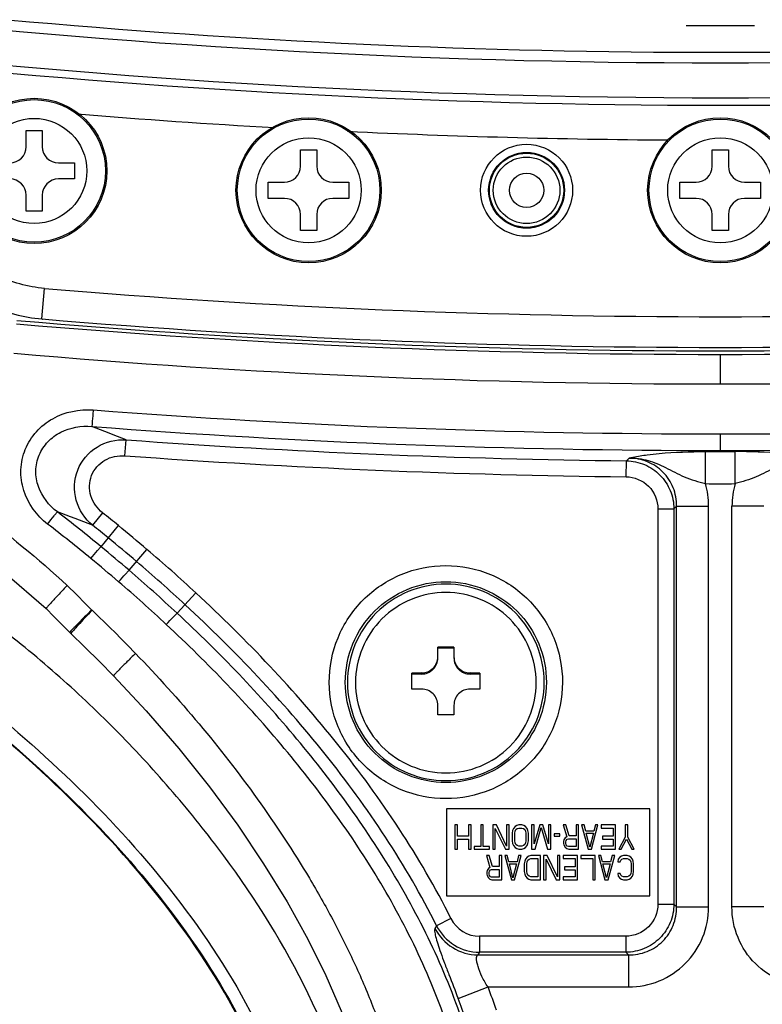
# Model space of a CAD drawing. Units: millimetres. Extents: x 0 to 4500, y 0 to 2000.
# Drawn here: x 923 to 969, y 139 to 200 of the extents above; entities that cross this region are included whole.
import ezdxf

# ---------------------------------------------------------------- set-up
doc = ezdxf.new("R2010")
doc.units = ezdxf.units.MM
doc.header["$LTSCALE"] = 247.5
doc.layers.get('0').update_dxf_attribs({"linetype": 'CONTINUOUS'})
doc.layers.add('3_ALL_AXES', color=7, linetype='CONTINUOUS')
doc.layers.add('7_ALL_FEATURES', color=7, linetype='CONTINUOUS')

msp = doc.modelspace()

# ---------------------------------------------------------------- linework, layer by layer
at = {"color": 7, "linetype": 'Continuous'}
for p, q in [((922.937, 193.479), (923.937, 193.479)), ((922.937, 192.479), (922.937, 193.479)), ((923.937, 193.479), (923.937, 192.479)), ((939.937, 192.279), (940.937, 192.279)), ((939.937, 191.279), (939.937, 192.279)), ((940.937, 192.279), (940.937, 191.279)), ((965.437, 192.279), (966.437, 192.279)), ((965.437, 191.279), (965.437, 192.279)), ((966.437, 192.279), (966.437, 191.279)), ((924.937, 191.479), (925.937, 191.479)), ((925.937, 191.479), (925.937, 190.479)), ((925.937, 190.479), (924.937, 190.479)), ((937.937, 190.279), (938.937, 190.279)), ((937.937, 189.279), (937.937, 190.279)), ((941.937, 190.279), (942.937, 190.279)), ((942.937, 190.279), (942.937, 189.279)), ((963.437, 190.279), (964.437, 190.279)), ((963.437, 189.279), (963.437, 190.279)), ((967.437, 190.279), (968.437, 190.279)), ((968.437, 190.279), (968.437, 189.279)), ((922.937, 188.479), (922.937, 189.479)), ((923.937, 189.479), (923.937, 188.479)), ((938.937, 189.279), (937.937, 189.279)), ((942.937, 189.279), (941.937, 189.279)), ((964.437, 189.279), (963.437, 189.279)), ((968.437, 189.279), (967.437, 189.279)), ((923.937, 188.479), (922.937, 188.479)), ((939.937, 187.279), (939.937, 188.279)), ((940.937, 188.279), (940.937, 187.279)), ((965.437, 187.279), (965.437, 188.279)), ((966.437, 188.279), (966.437, 187.279)), ((940.937, 187.279), (939.937, 187.279)), ((966.437, 187.279), (965.437, 187.279)), ((948.437, 160.861), (948.437, 161.457)), ((949.437, 161.396), (948.437, 161.396)), ((949.437, 161.457), (949.437, 160.861)), ((946.837, 158.858), (946.837, 159.858)), ((947.437, 159.797), (946.837, 159.797)), ((947.437, 159.862), (947.437, 159.797)), ((950.437, 159.862), (950.437, 159.797)), ((951.037, 159.797), (950.437, 159.797)), ((951.037, 159.858), (951.037, 158.858)), ((948.437, 157.259), (948.437, 157.863)), ((949.437, 157.863), (949.437, 157.259))]:
    msp.add_line(p, q, dxfattribs=at)
for centre, radius in [((923.437, 190.979), 4.5), ((923.437, 190.979), 4.417), ((923.437, 190.979), 3.257), ((940.437, 189.779), 4.5), ((940.437, 189.779), 4.417), ((965.937, 189.779), 4.5), ((965.937, 189.779), 4.417), ((940.437, 189.779), 3.257), ((965.937, 189.779), 3.257)]:
    msp.add_circle(centre, radius, dxfattribs=at)
for centre, radius, start, end in [((921.937, 192.479), 1, 270, 360), ((924.937, 192.479), 1, 180, 270), ((938.937, 191.279), 1, 270, 360), ((941.937, 191.279), 1, 180, 270), ((964.437, 191.279), 1, 270, 360), ((967.437, 191.279), 1, 180, 270), ((921.937, 189.479), 1, 0, 90), ((924.937, 189.479), 1, 90, 180), ((938.937, 188.279), 1, 0, 90), ((941.937, 188.279), 1, 90, 180), ((964.437, 188.279), 1, 0, 90), ((967.437, 188.279), 1, 90, 180), ((948.937, -87.058), 248.516, 89.99982, 90.1151), ((948.938, -87.058), 248.516, 89.8849, 90.00018), ((947.438, 160.796), 0.999, 269.96478, 0.00031), ((950.437, 160.796), 0.999, 179.99969, 270.03522), ((948.7, -61.442), 221.307, 90.32685, 90.48219), ((949.175, -61.442), 221.307, 89.51781, 89.67315), ((948.7, -62.441), 221.307, 90.32685, 90.48219), ((949.175, -62.441), 221.307, 89.51781, 89.67315), ((948.937, -91.256), 248.516, 89.99982, 90.1151), ((948.938, -91.256), 248.516, 89.8849, 90.00018)]:
    msp.add_arc(centre, radius, start, end, dxfattribs=at)
for points, knots in [([(947.437, 159.862), (947.693, 159.863), (948.222, 160.077), (948.437, 160.607), (948.437, 160.861)], [0, 0, 0, 0, 0.501185, 1, 1, 1, 1]), ([(949.437, 160.861), (949.437, 160.607), (949.652, 160.077), (950.182, 159.863), (950.437, 159.862)], [0, 0, 0, 0, 0.498766, 1, 1, 1, 1]), ([(948.437, 157.863), (948.437, 158.119), (948.226, 158.652), (947.692, 158.864), (947.437, 158.863)], [0, 0, 0, 0, 0.500768, 1, 1, 1, 1]), ([(950.437, 158.863), (950.183, 158.864), (949.649, 158.652), (949.437, 158.119), (949.437, 157.863)], [0, 0, 0, 0, 0.499183, 1, 1, 1, 1])]:
    msp.add_open_spline(points, degree=3, knots=knots, dxfattribs=at)
at = {"layer": '3_ALL_AXES', "color": 7, "linetype": 'Continuous'}
for p, q in [((965.937, 179.605), (965.937, 177.774)), ((965.937, 174.679), (965.937, 173.652)), ((966.857, 171.596), (966.853, 173.581)), ((968.644, 170.203), (966.659, 170.203)), ((966.659, 145.363), (966.659, 170.203)), ((968.644, 145.363), (966.659, 145.363))]:
    msp.add_line(p, q, dxfattribs=at)
for centre, radius, start, end in [((965.937, 681.949), 484.269, 263.41603, 276.58397), ((965.937, 681.949), 483.617, 264.7603, 275.2397), ((965.937, 681.949), 486.434, 263.41602, 276.58398), ((965.937, 681.949), 486.896, 263.85015, 276.14985), ((965.937, 681.949), 500.009, 265.19797, 274.80203), ((965.948, 681.264), 501.658, 265.01387, 269.99882), ((965.937, 681.949), 502.125, 265.02184, 274.97816), ((965.937, 681.949), 501.909, 265.19797, 274.80203), ((965.927, 681.264), 501.658, 270.00118, 274.98613), ((965.948, 681.331), 503.557, 265.01391, 269.99882), ((965.927, 681.331), 503.557, 270.00118, 274.98609), ((965.945, 684.344), 509.665, 265.62769, 269.9992), ((965.93, 684.344), 509.665, 270.0008, 274.37231), ((965.945, 684.31), 510.658, 265.62765, 269.9992), ((965.93, 684.31), 510.658, 270.0008, 274.37235), ((965.937, 681.949), 508.369, 269.89682, 270.10318), ((965.937, 681.949), 510.354, 269.89682, 270.10318), ((971.689, 170.201), 5.029, 163.89392, 179.97523)]:
    msp.add_arc(centre, radius, start, end, dxfattribs=at)
for points, knots in [([(970.458, 173.385), (970.212, 173.418), (969.015, 173.547), (967.809, 173.583), (966.853, 173.581)], [0, 0, 0, 0, 0.205979, 1, 1, 1, 1]), ([(969.331, 172.596), (968.943, 172.403), (968.161, 171.968), (967.302, 171.708), (966.857, 171.596)], [0, 0, 0, 0, 0.485433, 1, 1, 1, 1]), ([(971.622, 140.4), (970.976, 140.4), (969.67, 140.655), (968.016, 141.758), (966.914, 143.411), (966.659, 144.717), (966.659, 145.363)], [0, 0, 0, 0, 0.250017, 0.499997, 0.749976, 1, 1, 1, 1])]:
    msp.add_open_spline(points, degree=3, knots=knots, dxfattribs=at)
at = {"layer": '7_ALL_FEATURES', "color": 7, "linetype": 'Continuous'}
for p, q in [((968.059, 199.979), (963.816, 199.979)), ((923.921, 181.802), (924.08, 183.695)), ((929.058, 173.324), (929.13, 174.314)), ((965.018, 171.596), (965.022, 173.581)), ((960.108, 172.022), (960.119, 173.014)), ((960.286, 173.18), (960.119, 173.014)), ((927.675, 169.793), (927.055, 169.018)), ((962.07, 170.037), (963.063, 170.037)), ((962.07, 170.037), (962.07, 145.531)), ((963.231, 170.203), (963.063, 170.037)), ((963.063, 170.037), (963.063, 145.531)), ((963.231, 170.203), (965.216, 170.203)), ((963.231, 145.363), (963.231, 170.203)), ((965.216, 145.363), (965.216, 170.203)), ((927.578, 167.69), (928.653, 169.003)), ((929.315, 166.229), (930.421, 167.523)), ((932.295, 163.563), (933.46, 164.821)), ((926.996, 163.769), (927.019, 163.746)), ((925.642, 162.369), (925.714, 162.299)), ((925.724, 162.319), (925.714, 162.299)), ((961.57, 151.446), (948.97, 151.446)), ((948.97, 151.446), (948.97, 146.046)), ((961.57, 146.046), (961.57, 151.446)), ((949.65, 150.446), (949.5, 150.446)), ((949.5, 150.446), (949.5, 148.946)), ((949.65, 149.744), (949.65, 150.446)), ((950.5, 150.446), (950.35, 150.446)), ((950.35, 150.446), (950.35, 149.744)), ((950.5, 148.946), (950.5, 150.446)), ((951.25, 150.446), (951.1, 150.446)), ((951.1, 150.446), (951.1, 149.105)), ((951.25, 149.105), (951.25, 150.446)), ((952.075, 150.446), (951.85, 150.446)), ((951.85, 150.446), (951.85, 148.946)), ((952, 150.222), (952.625, 148.946)), ((952, 148.946), (952, 150.222)), ((952.7, 149.137), (952.075, 150.446)), ((952.85, 150.446), (952.7, 150.446)), ((952.7, 150.446), (952.7, 149.137)), ((952.85, 148.946), (952.85, 150.446)), ((953.125, 150.222), (953.075, 150.095)), ((953.225, 150.35), (953.125, 150.222)), ((953.325, 150.414), (953.225, 150.35)), ((953.225, 150.063), (953.275, 150.159)), ((953.275, 150.159), (953.35, 150.222)), ((953.45, 150.446), (953.325, 150.414)), ((953.35, 150.222), (953.45, 150.254)), ((953.65, 150.446), (953.45, 150.446)), ((953.45, 150.254), (953.65, 150.254)), ((953.775, 150.414), (953.65, 150.446)), ((953.65, 150.254), (953.75, 150.222)), ((953.75, 150.222), (953.825, 150.159)), ((953.875, 150.35), (953.775, 150.414)), ((953.825, 150.159), (953.875, 150.063)), ((953.975, 150.222), (953.875, 150.35)), ((954.025, 150.095), (953.975, 150.222)), ((954.4, 150.446), (954.25, 150.446)), ((954.25, 150.446), (954.25, 148.946)), ((954.4, 149.265), (954.4, 150.446)), ((954.75, 150.446), (954.4, 149.265)), ((954.475, 148.946), (954.85, 150.286)), ((954.95, 150.446), (954.75, 150.446)), ((954.85, 150.286), (955.225, 148.946)), ((955.3, 149.265), (954.95, 150.446)), ((955.45, 150.446), (955.3, 150.446)), ((955.3, 150.446), (955.3, 149.265)), ((955.45, 148.946), (955.45, 150.446)), ((956.375, 150.446), (956.2, 150.446)), ((956.2, 150.446), (956.425, 149.712)), ((956.575, 149.776), (956.375, 150.446)), ((957.15, 150.446), (957, 150.446)), ((957, 150.446), (957, 149.776)), ((957.15, 148.946), (957.15, 150.446)), ((957.5, 150.446), (957.35, 150.446)), ((957.35, 150.446), (957.75, 148.946)), ((957.6, 150.063), (957.5, 150.446)), ((957.95, 148.946), (958.35, 150.446)), ((958.2, 150.446), (958.1, 150.063)), ((958.35, 150.446), (958.2, 150.446)), ((959.45, 150.446), (958.55, 150.446)), ((958.55, 150.446), (958.55, 150.254)), ((958.55, 150.254), (959.3, 150.254)), ((959.3, 150.254), (959.3, 149.744)), ((959.45, 148.946), (959.45, 150.446)), ((960.2, 150.446), (960.05, 150.446)), ((960.05, 150.446), (960.05, 149.68)), ((960.2, 149.68), (960.2, 150.446)), ((950.35, 149.744), (949.65, 149.744)), ((949.65, 149.552), (950.35, 149.552)), ((949.65, 148.946), (949.65, 149.552)), ((950.35, 149.552), (950.35, 148.946)), ((953.075, 150.095), (953.05, 149.935)), ((953.05, 149.935), (953.05, 149.456)), ((953.2, 149.935), (953.225, 150.063)), ((953.2, 149.456), (953.2, 149.935)), ((953.875, 150.063), (953.9, 149.935)), ((953.9, 149.935), (953.9, 149.456)), ((954.05, 149.935), (954.025, 150.095)), ((954.05, 149.456), (954.05, 149.935)), ((956, 149.903), (955.65, 149.903)), ((955.65, 149.903), (955.65, 149.744)), ((955.65, 149.744), (956, 149.744)), ((956, 149.744), (956, 149.903)), ((956.25, 149.52), (956.225, 149.424)), ((956.325, 149.648), (956.25, 149.52)), ((956.425, 149.712), (956.325, 149.648)), ((956.4, 149.488), (956.45, 149.552)), ((956.45, 149.552), (956.525, 149.584)), ((956.525, 149.584), (957, 149.584)), ((957, 149.776), (956.575, 149.776)), ((957, 149.584), (957, 149.105)), ((958.1, 150.063), (957.6, 150.063)), ((957.625, 149.935), (958.075, 149.935)), ((957.85, 149.073), (957.625, 149.935)), ((958.075, 149.935), (957.85, 149.073)), ((959.3, 149.744), (958.65, 149.744)), ((958.65, 149.744), (958.65, 149.552)), ((958.65, 149.552), (959.3, 149.552)), ((959.3, 149.552), (959.3, 149.137)), ((960.05, 149.68), (959.65, 148.946)), ((959.8, 148.946), (960.125, 149.552)), ((960.125, 149.552), (960.45, 148.946)), ((960.6, 148.946), (960.2, 149.68)), ((949.5, 148.946), (949.65, 148.946)), ((950.35, 148.946), (950.5, 148.946)), ((951.1, 149.105), (950.7, 149.105)), ((950.7, 149.105), (950.7, 148.946)), ((950.7, 148.946), (951.65, 148.946)), ((951.65, 149.105), (951.25, 149.105)), ((951.65, 148.946), (951.65, 149.105)), ((951.85, 148.946), (952, 148.946)), ((952.625, 148.946), (952.85, 148.946)), ((953.05, 149.456), (953.075, 149.297)), ((953.075, 149.297), (953.125, 149.169)), ((953.125, 149.169), (953.225, 149.042)), ((953.225, 149.329), (953.2, 149.456)), ((953.275, 149.233), (953.225, 149.329)), ((953.225, 149.042), (953.325, 148.978)), ((953.35, 149.169), (953.275, 149.233)), ((953.325, 148.978), (953.45, 148.946)), ((953.45, 149.137), (953.35, 149.169)), ((953.65, 149.137), (953.45, 149.137)), ((953.45, 148.946), (953.65, 148.946)), ((953.75, 149.169), (953.65, 149.137)), ((953.65, 148.946), (953.775, 148.978)), ((953.825, 149.233), (953.75, 149.169)), ((953.775, 148.978), (953.875, 149.042)), ((953.875, 149.329), (953.825, 149.233)), ((953.9, 149.456), (953.875, 149.329)), ((953.875, 149.042), (953.975, 149.169)), ((953.975, 149.169), (954.025, 149.297)), ((954.025, 149.297), (954.05, 149.456)), ((954.25, 148.946), (954.475, 148.946)), ((955.225, 148.946), (955.45, 148.946)), ((956.225, 149.424), (956.225, 149.297)), ((956.225, 149.297), (956.25, 149.201)), ((956.25, 149.201), (956.325, 149.073)), ((956.325, 149.073), (956.425, 148.978)), ((956.375, 149.393), (956.4, 149.488)), ((956.375, 149.297), (956.375, 149.393)), ((956.4, 149.201), (956.375, 149.297)), ((956.45, 149.137), (956.4, 149.201)), ((956.425, 148.978), (956.55, 148.946)), ((956.525, 149.105), (956.45, 149.137)), ((957, 149.105), (956.525, 149.105)), ((956.55, 148.946), (957.15, 148.946)), ((957.75, 148.946), (957.95, 148.946)), ((959.3, 149.137), (958.55, 149.137)), ((958.55, 149.137), (958.55, 148.946)), ((958.55, 148.946), (959.45, 148.946)), ((959.65, 148.946), (959.8, 148.946)), ((960.45, 148.946), (960.6, 148.946)), ((951.62, 148.546), (951.445, 148.546)), ((951.445, 148.546), (951.67, 147.812)), ((951.82, 147.876), (951.62, 148.546)), ((952.395, 148.546), (952.245, 148.546)), ((952.245, 148.546), (952.245, 147.876)), ((952.395, 147.046), (952.395, 148.546)), ((952.745, 148.546), (952.595, 148.546)), ((952.595, 148.546), (952.995, 147.046)), ((952.845, 148.163), (952.745, 148.546)), ((953.195, 147.046), (953.595, 148.546)), ((953.445, 148.546), (953.345, 148.163)), ((953.595, 148.546), (953.445, 148.546)), ((953.87, 148.322), (953.82, 148.195)), ((953.97, 148.45), (953.87, 148.322)), ((954.07, 148.514), (953.97, 148.45)), ((954.02, 148.259), (954.095, 148.322)), ((954.195, 148.546), (954.07, 148.514)), ((954.095, 148.322), (954.195, 148.354)), ((954.795, 148.546), (954.195, 148.546)), ((954.195, 148.354), (954.645, 148.354)), ((954.645, 148.354), (954.645, 147.237)), ((954.795, 147.046), (954.795, 148.546)), ((955.22, 148.546), (954.995, 148.546)), ((954.995, 148.546), (954.995, 147.046)), ((955.145, 148.322), (955.77, 147.046)), ((955.145, 147.046), (955.145, 148.322)), ((955.845, 147.237), (955.22, 148.546)), ((955.995, 148.546), (955.845, 148.546)), ((955.845, 148.546), (955.845, 147.237)), ((955.995, 147.046), (955.995, 148.546)), ((957.095, 148.546), (956.195, 148.546)), ((956.195, 148.546), (956.195, 148.354)), ((956.195, 148.354), (956.945, 148.354)), ((956.945, 148.354), (956.945, 147.844)), ((957.095, 147.046), (957.095, 148.546)), ((958.195, 148.546), (957.295, 148.546)), ((957.295, 148.546), (957.295, 148.354)), ((957.295, 148.354), (958.045, 148.354)), ((958.045, 148.354), (958.045, 147.046)), ((958.195, 147.046), (958.195, 148.546)), ((958.545, 148.546), (958.395, 148.546)), ((958.395, 148.546), (958.795, 147.046)), ((958.645, 148.163), (958.545, 148.546)), ((958.995, 147.046), (959.395, 148.546)), ((959.245, 148.546), (959.145, 148.163)), ((959.395, 148.546), (959.245, 148.546)), ((959.62, 148.322), (959.595, 148.163)), ((959.72, 148.45), (959.62, 148.322)), ((959.82, 148.514), (959.72, 148.45)), ((959.77, 148.259), (959.845, 148.322)), ((959.945, 148.546), (959.82, 148.514)), ((959.845, 148.322), (959.945, 148.354)), ((960.17, 148.546), (959.945, 148.546)), ((959.945, 148.354), (960.17, 148.354)), ((960.295, 148.514), (960.17, 148.546)), ((960.17, 148.354), (960.27, 148.322)), ((960.27, 148.322), (960.345, 148.259)), ((960.395, 148.45), (960.295, 148.514)), ((960.495, 148.322), (960.395, 148.45)), ((960.545, 148.195), (960.495, 148.322)), ((951.57, 147.748), (951.495, 147.62)), ((951.67, 147.812), (951.57, 147.748)), ((951.695, 147.652), (951.77, 147.684)), ((951.77, 147.684), (952.245, 147.684)), ((952.245, 147.876), (951.82, 147.876)), ((952.245, 147.684), (952.245, 147.205)), ((953.345, 148.163), (952.845, 148.163)), ((952.87, 148.035), (953.32, 148.035)), ((953.095, 147.173), (952.87, 148.035)), ((953.32, 148.035), (953.095, 147.173)), ((953.82, 148.195), (953.795, 148.035)), ((953.795, 148.035), (953.795, 147.556)), ((953.945, 148.035), (953.97, 148.163)), ((953.945, 147.556), (953.945, 148.035)), ((953.97, 148.163), (954.02, 148.259)), ((956.945, 147.844), (956.295, 147.844)), ((956.295, 147.844), (956.295, 147.652)), ((959.145, 148.163), (958.645, 148.163)), ((958.67, 148.035), (959.12, 148.035)), ((958.895, 147.173), (958.67, 148.035)), ((959.12, 148.035), (958.895, 147.173)), ((959.595, 148.163), (959.745, 148.163)), ((959.745, 148.163), (959.77, 148.259)), ((960.345, 148.259), (960.395, 148.163)), ((960.395, 148.163), (960.42, 148.035)), ((960.42, 148.035), (960.42, 147.556)), ((960.57, 148.035), (960.545, 148.195)), ((960.57, 147.556), (960.57, 148.035)), ((951.495, 147.62), (951.47, 147.524)), ((951.47, 147.524), (951.47, 147.397)), ((951.47, 147.397), (951.495, 147.301)), ((951.495, 147.301), (951.57, 147.173)), ((951.57, 147.173), (951.67, 147.078)), ((951.62, 147.493), (951.645, 147.588)), ((951.62, 147.397), (951.62, 147.493)), ((951.645, 147.301), (951.62, 147.397)), ((951.645, 147.588), (951.695, 147.652)), ((951.695, 147.237), (951.645, 147.301)), ((951.67, 147.078), (951.795, 147.046)), ((951.77, 147.205), (951.695, 147.237)), ((952.245, 147.205), (951.77, 147.205)), ((953.795, 147.556), (953.82, 147.397)), ((953.82, 147.397), (953.87, 147.269)), ((953.87, 147.269), (953.97, 147.142)), ((953.97, 147.429), (953.945, 147.556)), ((954.02, 147.333), (953.97, 147.429)), ((953.97, 147.142), (954.07, 147.078)), ((954.095, 147.269), (954.02, 147.333)), ((954.07, 147.078), (954.195, 147.046)), ((954.195, 147.237), (954.095, 147.269)), ((954.645, 147.237), (954.195, 147.237)), ((956.945, 147.237), (956.195, 147.237)), ((956.195, 147.237), (956.195, 147.046)), ((956.295, 147.652), (956.945, 147.652)), ((956.945, 147.652), (956.945, 147.237)), ((959.745, 147.429), (959.595, 147.429)), ((959.595, 147.429), (959.62, 147.269)), ((959.62, 147.269), (959.72, 147.142)), ((959.72, 147.142), (959.82, 147.078)), ((959.77, 147.333), (959.745, 147.429)), ((959.845, 147.269), (959.77, 147.333)), ((959.82, 147.078), (959.945, 147.046)), ((959.945, 147.237), (959.845, 147.269)), ((960.17, 147.237), (959.945, 147.237)), ((960.27, 147.269), (960.17, 147.237)), ((960.17, 147.046), (960.295, 147.078)), ((960.345, 147.333), (960.27, 147.269)), ((960.295, 147.078), (960.395, 147.142)), ((960.395, 147.429), (960.345, 147.333)), ((960.42, 147.556), (960.395, 147.429)), ((960.395, 147.142), (960.495, 147.269)), ((960.495, 147.269), (960.545, 147.397)), ((960.545, 147.397), (960.57, 147.556)), ((951.795, 147.046), (952.395, 147.046)), ((952.995, 147.046), (953.195, 147.046)), ((954.195, 147.046), (954.795, 147.046)), ((954.995, 147.046), (955.145, 147.046)), ((955.77, 147.046), (955.995, 147.046)), ((956.195, 147.046), (957.095, 147.046)), ((958.045, 147.046), (958.195, 147.046)), ((958.795, 147.046), (958.995, 147.046)), ((959.945, 147.046), (960.17, 147.046)), ((948.97, 146.046), (961.57, 146.046)), ((962.07, 145.531), (963.063, 145.531)), ((963.063, 145.531), (963.231, 145.363)), ((963.231, 145.363), (965.216, 145.363)), ((949.255, 144.642), (948.367, 144.197)), ((948.367, 144.197), (948.261, 144.035)), ((960.085, 143.546), (951.029, 143.546)), ((951.029, 143.546), (951.029, 142.553)), ((960.085, 143.546), (960.085, 142.553)), ((951.029, 142.553), (950.926, 142.386)), ((950.926, 142.386), (960.253, 142.386)), ((960.085, 142.553), (951.029, 142.553)), ((960.085, 142.553), (960.253, 142.386)), ((960.253, 142.386), (960.253, 140.4)), ((949.696, 139.697), (951.552, 140.4)), ((951.552, 140.4), (960.253, 140.4))]:
    msp.add_line(p, q, dxfattribs=at)
for points in [[(920.245, 182.833), (920.86, 182.551), (921.641, 182.262), (922.444, 182.037), (923.262, 181.879), (923.921, 181.802)], [(913.33, 172.095), (915.61, 170.596), (918.686, 168.393), (921.588, 166.097), (924.173, 163.851)], [(924.173, 163.851), (924.655, 163.367), (925.228, 162.789), (925.642, 162.369)], [(925.714, 162.299), (926.56, 161.487), (927.512, 160.544), (928.35, 159.687)], [(928.35, 159.687), (930.379, 157.514), (932.399, 155.176), (934.29, 152.805), (936.043, 150.421), (937.648, 148.041), (939.099, 145.682), (940.387, 143.363), (941.505, 141.105), (942.452, 138.921), (943.243, 136.787), (943.892, 134.652), (944.398, 132.462), (944.845, 130.173), (945.295, 127.845), (945.76, 125.428), (946.249, 122.879), (946.761, 120.2), (948.528, 110.946)]]:
    msp.add_lwpolyline(points, dxfattribs=at)
for radius in [2.85, 2.35, 2.3, 2.061, 1.063]:
    msp.add_circle((953.937, 189.779), radius, dxfattribs=at)
for centre, radius, start, end in [((965.937, 681.949), 489.061, 265.32693, 266.76429), ((965.937, 681.949), 489.061, 267.29339, 269.61794), ((965.937, 681.949), 501.909, 265.19797, 265.20086), ((817.867, -108.327), 303.752, 68.51269, 68.94121), ((965.937, 681.949), 508.968, 265.85288, 269.34503), ((965.937, 681.949), 509.96, 265.85288, 269.34503), ((960.186, 170.201), 5.029, 0.02477, 16.10608), ((812.878, -129.148), 319.28, 69.04652, 69.46524), ((857.989, 83.101), 109.536, 50.55676, 52.36573), ((859.035, 83.931), 109.926, 50.70504, 51.36031), ((857.991, 83.139), 108.539, 50.55539, 52.36447), ((859.035, 83.931), 108.934, 50.70505, 51.36032), ((860.849, 86.141), 107.067, 49.47341, 50.70743), ((860.849, 86.141), 106.075, 49.47344, 50.70746), ((860.846, 86.585), 105.03, 49.31484, 50.55283), ((863.94, 89.733), 102.329, 47.20498, 49.48193), ((860.848, 86.623), 104.033, 49.31334, 50.55142), ((863.94, 89.733), 101.336, 47.20509, 49.48204), ((863.936, 90.156), 100.307, 47.03946, 49.32353), ((863.939, 90.195), 99.31, 47.03787, 49.32212), ((707.179, -52.831), 308.601, 44.57768, 44.97611), ((871.363, 104.881), 81.01, 43.92056, 46.60462), ((951.028, 145.528), 1.983, 206.56259, 270.04579), ((950.956, 145.412), 3.027, 207.0676, 269.42852), ((951.038, 145.544), 2.991, 206.76769, 269.8407), ((911.939, 125.375), 42.367, 18.69863, 20.77254), ((911.938, 125.374), 40.383, 18.69953, 20.77339)]:
    msp.add_arc(centre, radius, start, end, dxfattribs=at)
for points in [[(924.08, 183.695), (923.05, 183.782), (922.019, 184.071), (921.095, 184.533)], [(913.716, 174.163), (917.886, 171.567), (921.851, 168.598), (925.485, 165.292)]]:
    msp.add_open_spline(points, degree=3, dxfattribs=at)
for points, knots in [([(924.269, 169.092), (923.594, 169.613), (922.778, 170.736), (922.542, 172.461), (922.815, 173.753), (923.521, 174.868), (924.883, 175.951), (926.238, 176.228), (927.089, 176.163)], [0, 0, 0, 0, 0.248574, 0.374183, 0.49975, 0.625354, 0.751053, 1, 1, 1, 1]), ([(927.089, 176.163), (927.08, 176.041), (927.055, 175.7), (927.025, 175.359), (927.013, 175.138)], [0, 0, 0, 0, 0.354854, 1, 1, 1, 1]), ([(924.873, 169.845), (924.35, 170.237), (923.698, 171.076), (923.48, 172.397), (923.687, 173.392), (924.25, 174.235), (925.326, 175.022), (926.363, 175.197), (927.013, 175.138)], [0, 0, 0, 0, 0.248897, 0.374776, 0.500539, 0.626138, 0.75161, 1, 1, 1, 1]), ([(927.055, 169.018), (926.577, 169.412), (925.839, 170.521), (925.936, 172.511), (927.216, 174.038), (928.512, 174.35), (929.13, 174.314)], [0, 0, 0, 0, 0.249701, 0.499995, 0.750291, 1, 1, 1, 1]), ([(927.675, 169.793), (927.345, 170.057), (926.818, 170.789), (926.847, 172.154), (927.753, 173.175), (928.637, 173.354), (929.058, 173.324)], [0, 0, 0, 0, 0.250537, 0.499996, 0.749458, 1, 1, 1, 1]), ([(960.286, 173.18), (960.369, 173.199), (960.743, 173.281), (961.121, 173.345), (961.417, 173.385)], [0, 0, 0, 0, 0.220712, 1, 1, 1, 1]), ([(961.417, 173.385), (961.663, 173.418), (962.86, 173.547), (964.066, 173.583), (965.022, 173.581)], [0, 0, 0, 0, 0.205979, 1, 1, 1, 1]), ([(960.119, 173.014), (960.503, 173.008), (961.277, 172.845), (962.253, 172.18), (962.907, 171.197), (963.061, 170.421), (963.063, 170.037)], [0, 0, 0, 0, 0.249954, 0.499996, 0.750039, 1, 1, 1, 1]), ([(960.286, 173.18), (960.681, 173.192), (961.473, 173.086), (962.196, 172.77), (962.544, 172.596)], [0, 0, 0, 0, 0.503839, 1, 1, 1, 1]), ([(963.231, 170.203), (963.234, 170.589), (963.092, 171.371), (962.441, 172.366), (961.453, 173.028), (960.672, 173.18), (960.286, 173.18)], [0, 0, 0, 0, 0.249837, 0.499989, 0.75015, 1, 1, 1, 1]), ([(962.544, 172.596), (962.931, 172.403), (963.714, 171.968), (964.573, 171.708), (965.018, 171.596)], [0, 0, 0, 0, 0.485433, 1, 1, 1, 1]), ([(960.108, 172.022), (960.611, 172.016), (961.657, 171.59), (962.07, 170.54), (962.07, 170.037)], [0, 0, 0, 0, 0.499996, 1, 1, 1, 1]), ([(924.269, 169.092), (924.401, 169.262), (924.576, 169.49), (924.781, 169.737), (924.848, 169.821), (924.873, 169.845)], [0, 0, 0, 0, 0.668506, 0.891618, 1, 1, 1, 1]), ([(926.95, 166.957), (927.087, 167.123), (927.269, 167.345), (927.482, 167.586), (927.552, 167.667), (927.578, 167.69)], [0, 0, 0, 0, 0.66846, 0.891595, 1, 1, 1, 1]), ([(928.67, 165.51), (928.811, 165.673), (928.998, 165.891), (929.217, 166.127), (929.288, 166.207), (929.315, 166.229)], [0, 0, 0, 0, 0.668427, 0.891579, 1, 1, 1, 1]), ([(941.712, 159.273), (941.71, 160.214), (942.082, 162.119), (943.688, 164.526), (946.096, 166.139), (948.937, 166.704), (951.779, 166.139), (954.187, 164.527), (955.793, 162.119), (956.165, 160.214), (956.162, 159.273)], [0, 0, 0, 0, 0.124999, 0.249998, 0.374998, 0.499999, 0.625, 0.75, 0.875, 1, 1, 1, 1]), ([(942.709, 159.276), (942.706, 160.088), (943.027, 161.729), (944.412, 163.805), (946.488, 165.195), (948.937, 165.682), (951.387, 165.195), (953.463, 163.805), (954.848, 161.729), (955.169, 160.088), (955.166, 159.276)], [0, 0, 0, 0, 0.124999, 0.249998, 0.374998, 0.499999, 0.625, 0.750001, 0.875, 1, 1, 1, 1]), ([(925.485, 165.292), (925.314, 165.113), (925.067, 164.852), (924.754, 164.517), (924.557, 164.302), (924.396, 164.124), (924.287, 164), (924.226, 163.926), (924.194, 163.888), (924.182, 163.868), (924.17, 163.853), (924.173, 163.851)], [0, 0, 0, 0, 0.380166, 0.552831, 0.704583, 0.829412, 0.922383, 0.955727, 0.979857, 0.994573, 1, 1, 1, 1]), ([(949.255, 144.642), (947.335, 148.474), (942.531, 155.667), (936.607, 161.906), (933.46, 164.821)], [0, 0, 0, 0, 0.499773, 1, 1, 1, 1]), ([(955.03, 159.276), (955.03, 160.068), (954.713, 161.67), (953.358, 163.694), (951.33, 165.049), (948.937, 165.525), (946.545, 165.049), (944.517, 163.694), (943.162, 161.67), (942.845, 160.068), (942.845, 159.276)], [0, 0, 0, 0, 0.12497, 0.249958, 0.37497, 0.5, 0.625029, 0.750041, 0.875029, 1, 1, 1, 1]), ([(954.532, 159.26), (954.532, 159.987), (954.24, 161.458), (952.996, 163.316), (951.134, 164.56), (948.937, 164.996), (946.741, 164.56), (944.879, 163.316), (943.635, 161.458), (943.343, 159.987), (943.343, 159.26)], [0, 0, 0, 0, 0.124965, 0.24995, 0.374964, 0.5, 0.625035, 0.750049, 0.875034, 1, 1, 1, 1]), ([(926.996, 163.769), (926.88, 163.655), (926.649, 163.426), (926.363, 163.139), (926.135, 162.907), (925.966, 162.732), (925.824, 162.586), (925.719, 162.464), (925.657, 162.407), (925.642, 162.369)], [0, 0, 0, 0, 0.250065, 0.50013, 0.625161, 0.750194, 0.875248, 0.937695, 1, 1, 1, 1]), ([(927.019, 163.746), (926.729, 163.438), (926.338, 163.025), (925.913, 162.544), (925.766, 162.38), (925.724, 162.319)], [0, 0, 0, 0, 0.658345, 0.884662, 1, 1, 1, 1]), ([(931.62, 162.87), (931.767, 163.028), (931.963, 163.239), (932.192, 163.465), (932.267, 163.543), (932.295, 163.563)], [0, 0, 0, 0, 0.668366, 0.891549, 1, 1, 1, 1]), ([(952.531, 126.668), (952.193, 128.429), (951.674, 131.069), (951.026, 134.598), (950.338, 137.202), (949.468, 139.75), (948.09, 143.064), (945.179, 148.636), (939.901, 155.936), (934.919, 161.119), (932.295, 163.563)], [0, 0, 0, 0, 0.125046, 0.187568, 0.25008, 0.312596, 0.375116, 0.500121, 0.749987, 1, 1, 1, 1]), ([(948.367, 144.197), (946.474, 147.976), (941.732, 155.067), (935.889, 161.218), (932.785, 164.092)], [0, 0, 0, 0, 0.49977, 1, 1, 1, 1]), ([(943.637, 130.491), (942.992, 133.766), (940.737, 140.148), (936.28, 147.265), (932.096, 152.488), (928.697, 156.188), (925.062, 159.655), (922.474, 161.782), (921.145, 162.799)], [0, 0, 0, 0, 0.249615, 0.49954, 0.624655, 0.749774, 0.874889, 1, 1, 1, 1]), ([(951.557, 126.511), (951.224, 128.247), (950.806, 130.417), (950.307, 133.021), (949.968, 134.756), (949.179, 137.749), (947.603, 141.89), (944.323, 148.162), (939.117, 155.354), (934.206, 160.461), (931.62, 162.87)], [0, 0, 0, 0, 0.125056, 0.15632, 0.187584, 0.250098, 0.375072, 0.500085, 0.749968, 1, 1, 1, 1]), ([(929.715, 161.075), (929.537, 160.903), (929.28, 160.652), (928.956, 160.329), (928.75, 160.122), (928.583, 159.951), (928.47, 159.832), (928.406, 159.76), (928.373, 159.723), (928.36, 159.704), (928.348, 159.689), (928.35, 159.687)], [0, 0, 0, 0, 0.380379, 0.553085, 0.704832, 0.829619, 0.92252, 0.955825, 0.979912, 0.994588, 1, 1, 1, 1]), ([(929.715, 161.075), (931.08, 159.667), (933.709, 156.751), (937.321, 152.1), (940.023, 148.002), (941.953, 144.586), (943.268, 141.953), (944.428, 139.248), (945.403, 136.471), (946.034, 134.098), (946.404, 132.173), (946.778, 130.248), (947.244, 127.841), (947.984, 123.99), (948.536, 121.1), (948.904, 119.174)], [0, 0, 0, 0, 0.125012, 0.250017, 0.375009, 0.437516, 0.50002, 0.56252, 0.625014, 0.687502, 0.718752, 0.750002, 0.812502, 0.875001, 1, 1, 1, 1]), ([(919.383, 158.675), (921.748, 156.822), (926.298, 152.862), (934.317, 144.023), (938.9, 135.828), (940.05, 129.982)], [0, 0, 0, 0, 0.251064, 0.502069, 1, 1, 1, 1]), ([(956.162, 159.273), (956.16, 158.336), (955.779, 156.441), (954.17, 154.048), (951.768, 152.447), (948.937, 151.886), (946.107, 152.447), (943.705, 154.048), (942.096, 156.441), (941.715, 158.336), (941.712, 159.273)], [0, 0, 0, 0, 0.124999, 0.249999, 0.374999, 0.5, 0.625001, 0.750001, 0.875001, 1, 1, 1, 1]), ([(955.166, 159.276), (955.164, 158.468), (954.836, 156.834), (953.449, 154.772), (951.378, 153.392), (948.937, 152.908), (946.497, 153.392), (944.426, 154.772), (943.039, 156.834), (942.711, 158.468), (942.709, 159.276)], [0, 0, 0, 0, 0.124999, 0.249998, 0.374999, 0.5, 0.625001, 0.750001, 0.875001, 1, 1, 1, 1]), ([(942.845, 159.276), (942.845, 158.484), (943.163, 156.883), (944.518, 154.86), (946.546, 153.505), (948.937, 153.03), (951.329, 153.505), (953.357, 154.86), (954.712, 156.883), (955.03, 158.484), (955.03, 159.276)], [0, 0, 0, 0, 0.12497, 0.249958, 0.37497, 0.5, 0.625029, 0.750041, 0.875029, 1, 1, 1, 1]), ([(943.343, 159.26), (943.343, 158.533), (943.634, 157.063), (944.879, 155.204), (946.741, 153.96), (948.937, 153.524), (951.134, 153.96), (952.996, 155.204), (954.241, 157.063), (954.532, 158.533), (954.532, 159.26)], [0, 0, 0, 0, 0.124965, 0.24995, 0.374964, 0.5, 0.625035, 0.750049, 0.875034, 1, 1, 1, 1]), ([(939.233, 129.822), (938.102, 135.572), (933.567, 143.621), (925.672, 152.304), (921.195, 156.197), (918.87, 158.019)], [0, 0, 0, 0, 0.497923, 0.748932, 1, 1, 1, 1]), ([(918.894, 158.05), (921.221, 156.226), (925.701, 152.33), (933.603, 143.639), (938.139, 135.583), (939.271, 129.829)], [0, 0, 0, 0, 0.251067, 0.502077, 1, 1, 1, 1]), ([(963.063, 145.531), (963.061, 145.144), (962.904, 144.363), (962.242, 143.374), (961.254, 142.712), (960.472, 142.555), (960.085, 142.553)], [0, 0, 0, 0, 0.249953, 0.499996, 0.75004, 1, 1, 1, 1]), ([(962.07, 145.531), (962.07, 145.024), (961.65, 143.966), (960.592, 143.546), (960.085, 143.546)], [0, 0, 0, 0, 0.499996, 1, 1, 1, 1]), ([(960.253, 140.4), (960.899, 140.4), (962.205, 140.655), (963.858, 141.758), (964.961, 143.411), (965.216, 144.717), (965.216, 145.363)], [0, 0, 0, 0, 0.250017, 0.499997, 0.749976, 1, 1, 1, 1]), ([(960.253, 142.386), (960.642, 142.382), (961.43, 142.526), (962.43, 143.186), (963.09, 144.186), (963.234, 144.975), (963.231, 145.363)], [0, 0, 0, 0, 0.24984, 0.499997, 0.750154, 1, 1, 1, 1]), ([(948.261, 144.035), (948.228, 143.985), (948.246, 143.798), (948.307, 143.489), (948.443, 143.038), (948.631, 142.488), (948.865, 141.853), (949.224, 140.914), (949.509, 140.19), (949.696, 139.697)], [0, 0, 0, 0, 0.038691, 0.110909, 0.21367, 0.342499, 0.49187, 0.655364, 1, 1, 1, 1]), ([(951.552, 140.4), (951.4, 140.6), (951.174, 141.023), (950.962, 141.546), (950.858, 141.923), (950.82, 142.158), (950.856, 142.341), (950.926, 142.386)], [0, 0, 0, 0, 0.347765, 0.659082, 0.785853, 0.885234, 1, 1, 1, 1])]:
    msp.add_open_spline(points, degree=3, knots=knots, dxfattribs=at)

doc.saveas('drawing.dxf')
